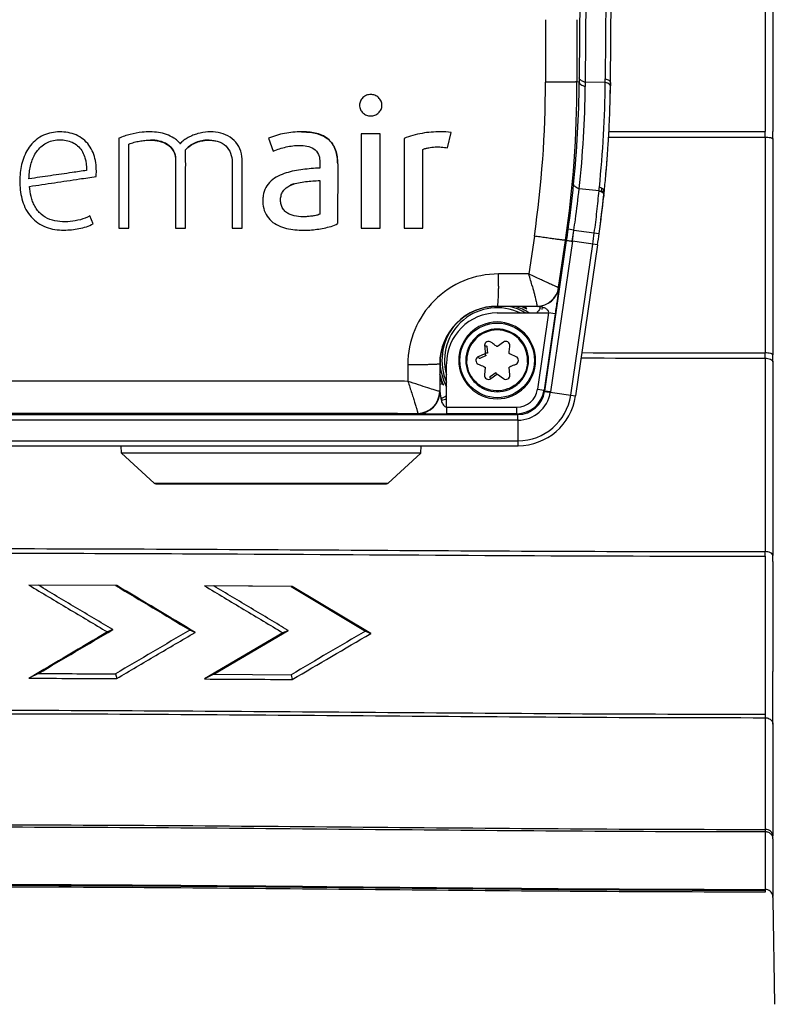
# Model space of a CAD drawing. Units: millimetres. Extents: x 70 to 323, y 73 to 255.
# Drawn here: x 143 to 167, y 73 to 105 of the extents above; entities that cross this region are included whole.
import ezdxf

# ---------------------------------------------------------------- set-up
doc = ezdxf.new("R2010")
doc.units = ezdxf.units.MM
doc.header["$LTSCALE"] = 23.1
doc.layers.get('0').update_dxf_attribs({"linetype": 'CONTINUOUS'})

msp = doc.modelspace()

# ---------------------------------------------------------------- linework, layer by layer
at = {"color": 9, "linetype": 'CONTINUOUS'}
for p, q in [((161.313, 108.904), (161.263, 103.021)), ((161.46, 102.885), (161.509, 108.768)), ((162.141, 108.74), (162.092, 102.994)), ((162.259, 102.878), (162.308, 108.624)), ((161.262, 102.887), (161.192, 102.892)), ((162.091, 102.879), (161.46, 102.885)), ((162.259, 102.878), (162.259, 102.878)), ((162.211, 101.317), (167.196, 101.315)), ((161.894, 99.419), (161.975, 99.411)), ((161.975, 99.411), (161.984, 99.498)), ((162.044, 99.404), (162.036, 99.331)), ((162.044, 99.404), (162.061, 99.402)), ((162.047, 99.432), (162.048, 99.443)), ((161.094, 98.167), (161.899, 98.058)), ((160.161, 93.034), (160.862, 97.837)), ((161.044, 97.812), (160.343, 93.007)), ((160.862, 97.837), (160.826, 97.84)), ((160.99, 92.899), (161.693, 97.717)), ((161.848, 97.695), (161.044, 97.812)), ((160.61, 96.331), (160.607, 96.336)), ((158.646, 95.739), (158.646, 95.733)), ((158.646, 95.739), (159.915, 95.738)), ((159.915, 95.738), (159.917, 95.733)), ((160.287, 95.523), (159.932, 93.089)), ((160.495, 95.493), (160.14, 93.059)), ((160.495, 95.493), (160.287, 95.523)), ((158.257, 94.223), (158.042, 94.128)), ((158.242, 94.475), (158.247, 94.434)), ((158.247, 94.434), (158.267, 94.242)), ((158.446, 93.429), (158.635, 93.568)), ((159.932, 93.089), (160.14, 93.059)), ((160.161, 93.034), (160.14, 93.059)), ((160.341, 92.993), (161.145, 92.876)), ((156.876, 92.804), (156.876, 92.811)), ((157.029, 92.52), (159.274, 92.52)), ((157.029, 92.52), (157.029, 92.31)), ((159.274, 92.31), (159.274, 92.52)), ((125.376, 92.285), (159.295, 92.285)), ((159.295, 92.101), (125.376, 92.101)), ((156.112, 92.322), (156.119, 92.318)), ((156.148, 92.315), (156.177, 92.315)), ((159.274, 92.31), (157.029, 92.31)), ((159.274, 92.31), (159.295, 92.285)), ((159.31, 91.289), (159.31, 92.101)), ((125.362, 91.446), (159.31, 91.446)), ((147.701, 90.096), (155.171, 90.096)), ((147.76, 90.073), (155.112, 90.073))]:
    msp.add_line(p, q, dxfattribs=at)
at = {"color": 6, "linetype": 'CONTINUOUS'}
for p, q in [((160.188, 104.878), (160.188, 102.887)), ((161.192, 104.878), (161.192, 102.892)), ((153.557, 100.282), (153.556, 98.374)), ((161.894, 99.419), (161.265, 99.485)), ((162.049, 99.29), (162.044, 99.244)), ((159.833, 97.974), (159.657, 96.767)), ((160.607, 96.337), (160.826, 97.84)), ((159.657, 96.767), (158.688, 96.768)), ((155.796, 93.878), (155.796, 93.343)), ((156.876, 92.811), (156.846, 92.811)), ((146.658, 91.053), (146.652, 91.289)), ((156.213, 91.053), (156.219, 91.289)), ((156.213, 91.053), (146.658, 91.053)), ((147.701, 90.096), (146.658, 91.053)), ((155.171, 90.096), (156.213, 91.053)), ((146.509, 86.833), (143.709, 86.842)), ((146.47, 86.831), (144.008, 86.838)), ((152.109, 86.803), (149.309, 86.819)), ((152.071, 86.801), (149.609, 86.815)), ((152.071, 86.8), (152.109, 86.802)), ((152.071, 86.8), (154.444, 85.376)), ((154.612, 85.301), (152.109, 86.802)), ((146.382, 85.423), (146.212, 85.349)), ((151.812, 85.32), (149.31, 83.849)), ((149.609, 83.999), (151.982, 85.393)), ((154.444, 85.376), (154.612, 85.301)), ((144.008, 84.022), (143.709, 83.872)), ((146.471, 84.014), (146.51, 83.863)), ((149.609, 83.999), (149.31, 83.849)), ((149.609, 83.999), (152.071, 83.984)), ((152.071, 83.984), (152.109, 83.832)), ((167.438, 76.811), (167.496, 73.472))]:
    msp.add_line(p, q, dxfattribs=at)
at = {"color": 7, "linetype": 'CONTINUOUS'}
for p, q in [((161.263, 103.021), (161.262, 102.887)), ((162.258, 102.765), (162.259, 102.864)), ((162.259, 102.859), (162.258, 102.821)), ((162.258, 102.821), (162.258, 102.765)), ((162.259, 102.878), (162.259, 102.878)), ((162.259, 102.878), (162.259, 102.864)), ((162.259, 102.864), (162.259, 102.878)), ((162.259, 102.864), (162.259, 102.859)), ((154.914, 101.242), (154.31, 101.242)), ((157.061, 100.788), (157.174, 101.282)), ((151.35, 101.094), (151.503, 100.685)), ((152.986, 100.344), (152.986, 100.146)), ((162.116, 99.961), (162.114, 99.946)), ((162.114, 99.946), (162.116, 99.961)), ((143.706, 99.799), (143.709, 99.8)), ((152.986, 99.749), (152.987, 98.674)), ((161.972, 99.386), (161.975, 99.411)), ((162.047, 99.432), (162.044, 99.404)), ((162.064, 99.431), (162.061, 99.402)), ((162.061, 99.402), (162.064, 99.431)), ((162.061, 99.402), (162.061, 99.402)), ((145.76, 98.372), (145.652, 98.62)), ((146.576, 98.224), (146.896, 98.224)), ((148.388, 98.224), (148.707, 98.224)), ((150.194, 98.224), (150.512, 98.224)), ((154.311, 98.226), (154.913, 98.226)), ((155.675, 98.226), (156.271, 98.227)), ((161.094, 98.167), (160.912, 98.192)), ((161.04, 97.813), (161.09, 98.154)), ((161.899, 98.058), (161.899, 98.058)), ((161.848, 97.695), (161.145, 92.876)), ((159.917, 95.733), (158.646, 95.733)), ((158.646, 95.523), (160.287, 95.523)), ((159.557, 95.685), (159.583, 95.733)), ((159.564, 95.679), (159.557, 95.685)), ((159.592, 95.641), (159.595, 95.646)), ((160.084, 95.705), (160.074, 95.636)), ((158.846, 94.592), (158.657, 94.454)), ((158.26, 94.225), (158.257, 94.223)), ((158.313, 94.459), (158.337, 94.237)), ((156.819, 93.906), (156.811, 93.906)), ((156.811, 93.906), (156.812, 93.022)), ((157.029, 92.52), (157.029, 93.906)), ((158.296, 94.165), (158.091, 94.075)), ((159.25, 94.128), (159.069, 94.208)), ((158.267, 93.78), (158.242, 93.547)), ((158.424, 93.498), (158.604, 93.63)), ((159.049, 93.547), (159.024, 93.78)), ((158.654, 93.57), (158.657, 93.568)), ((158.657, 93.568), (158.846, 93.429)), ((156.812, 93.243), (156.887, 93.274)), ((156.812, 93.022), (156.819, 93.017)), ((156.822, 92.989), (156.826, 92.953)), ((156.924, 93.231), (156.929, 93.233)), ((160.161, 93.034), (160.16, 93.024)), ((160.343, 93.007), (160.161, 93.034)), ((156.876, 92.748), (156.859, 92.748)), ((159.295, 92.285), (159.295, 92.101)), ((159.306, 92.285), (159.295, 92.285)), ((159.309, 92.133), (159.309, 92.162)), ((159.31, 92.101), (159.309, 92.133)), ((125.362, 91.289), (159.31, 91.289)), ((167.196, 77.114), (167.193, 77.052)), ((167.441, 76.874), (167.441, 76.906))]:
    msp.add_line(p, q, dxfattribs=at)
at = {"color": 9, "linetype": 'CONTINUOUS'}
msp.add_circle((158.646, 94.011), 1.19, dxfattribs=at)
at = {"color": 7, "linetype": 'CONTINUOUS'}
for centre, radius, start, end in [((1778.936, 104.878), 1611.744, 179.873337, 180.126663), ((1784.776, 104.878), 1617.339, 179.873795, 180.126205), ((126.319, 103.182), 35.142, 359.2986, 359.5146), ((126.273, 103.183), 35.988, 358.9984, 359.3331), ((126.328, 103.182), 35.932, 358.9985, 359.3337), ((126.27, 103.183), 35.99, 358.5004, 358.9984), ((126.318, 103.183), 35.943, 358.4998, 358.9985), ((126.307, 103.183), 35.953, 358.097, 358.4998), ((126.272, 103.183), 35.988, 358.098, 358.5004), ((126.297, 103.183), 35.963, 357.5895, 358.097), ((126.279, 103.183), 35.982, 357.5907, 358.098), ((126.289, 103.183), 35.971, 357.2069, 357.5907), ((126.28, 103.184), 35.98, 356.6791, 357.2056), ((126.299, 103.182), 35.961, 356.6801, 357.2069), ((136.635, 101.225), 30.561, 359.8302, 0.1698), ((113.166, 101.193), 54.276, 359.8709, 0.1291), ((148.171, 100.667), 0.437, 35.4836, 35.9402), ((148.992, 100.486), 0.637, 136.5865, 136.9026), ((126.267, 103.185), 35.993, 355.7696, 356.3286), ((126.315, 103.181), 35.945, 355.7695, 356.3292), ((126.273, 103.184), 35.987, 356.3286, 356.6791), ((126.308, 103.182), 35.952, 356.3292, 356.6801), ((126.318, 103.181), 35.943, 354.8601, 355.7695), ((126.262, 103.185), 35.998, 355.4809, 355.7696), ((126.257, 103.185), 36.003, 354.8617, 355.4809), ((126.252, 103.186), 36.009, 354.0147, 354.8383), ((126.328, 103.18), 35.932, 354.0113, 354.8367), ((126.214, 103.19), 35.879, 353.9681, 354.1473), ((161.991, 99.567), 0.157, 263.9418, 271.7589), ((161.989, 99.538), 0.156, 267.6531, 271.5783), ((161.992, 99.545), 0.135, 271.7873, 276.1208), ((126.28, 103.181), 35.98, 353.791, 353.9709), ((126.213, 102.892), 35.016, 351.7004, 352.2804), ((126.25, 102.889), 35.162, 351.6991, 352.2835), ((126.25, 102.889), 35.974, 351.6991, 352.2835), ((159.914, 96.438), 0.7, 270.0559, 351.6662), ((159.93, 96.436), 0.684, 351.2835, 351.6587), ((158.646, 93.906), 1.827, 90, 180), ((158.646, 94.011), 1.68, 64.2307, 195.6575), ((158.646, 93.906), 1.617, 90.0002, 179.9998), ((158.646, 94.011), 1.762, 59.1331, 77.9233), ((158.646, 94.011), 1.885, 59.8549, 66.1016), ((158, 94.17), 2.173, 42.7801, 43.987), ((159.65, 95.814), 0.386, 339.4124, 345.4992), ((158.646, 94.011), 1.225, 0, 180), ((158.646, 94.011), 1.762, 142.0968, 203.3002), ((158.646, 94.011), 0.97, 0, 180), ((158.446, 94.289), 0.2, 199.2112, 203.8473), ((158.305, 94.045), 0.2, 96.1527, 100.7888), ((153.117, 80.737), 14.727, 66.1636, 66.3069), ((140.186, 94.166), 27.01, 359.821, 0.179), ((158.094, 94.01), 0.129, 122.3568, 130.8131), ((158.099, 94.001), 0.139, 114.2995, 122.3432), ((158.336, 94.027), 1.28, 356.423, 359.2845), ((121.218, 94.075), 46.223, 359.8588, 0.1412), ((160.014, 91.645), 2.366, 113.5921, 114.45), ((158.646, 94.011), 1.885, 193.1413, 204.3596), ((158.787, 93.699), 0.2, 216.1527, 220.7888), ((156.112, 93.022), 0.7, 270.0373, 359.9744), ((156.129, 93.022), 0.684, 359.6088, 359.9535), ((158.555, 94.647), 2.16, 219.4636, 220.9614), ((161.307, 99.509), 6.587, 260.2574, 260.5884), ((163.054, 109.988), 17.21, 260.5549, 260.7252), ((165.07, 122.299), 29.685, 260.7139, 260.8335), ((159.142, 93.183), 1.214, 351.0245, 351.6988), ((156.759, 93.171), 0.385, 283.4317, 314.3981), ((156.876, 93.016), 0.268, 270, 304.6922), ((159.31, 93.144), 1.854, 269.9996, 351.6995), ((156.112, 93.006), 0.684, 270.0723, 270.5807), ((159.295, 93.315), 1.213, 270, 270.6749), ((153.733, 92.112), 5.576, 1.2619, 1.4419), ((142.607, 91.878), 16.704, 0.975, 1.2222), ((973.122, 85.246), 805.93, 179.820904, 180.179123), ((146.85, 87.838), 20.346, 359.7959, 0.2041), ((134.217, 87.693), 33.224, 359.8313, 0.1687), ((974.554, 85.075), 807.117, 179.821089, 180.070142), ((148.68, 82.482), 18.761, 359.7707, 0.2293), ((167.196, 78.775), 0.277, 89.2742, 90.0845), ((167.212, 78.746), 0.229, 1.0569, 8.9933), ((167.212, 76.901), 0.229, 1.0552, 8.7386), ((167.932, 76.82), 0.494, 173.7265, 180.982)]:
    msp.add_arc(centre, radius, start, end, dxfattribs=at)
at = {"color": 9, "linetype": 'CONTINUOUS'}
for centre, radius, start, end in [((126.067, 102.885), 34.12, 351.7249, 0.0045), ((126.173, 102.89), 35.019, 351.7095, 0.0046), ((126.257, 103.185), 35.007, 354.1815, 359.5123), ((126.268, 103.184), 35.192, 353.9657, 359.2964), ((126.256, 103.184), 35.837, 354.1497, 359.5128), ((162.206, 102.763), 0.0515, 1.9143, 5.7227), ((1663.55, 97.692), 1496.358, 179.868219, 180.131781), ((1676.222, 97.63), 1508.785, 179.869324, 180.130676), ((117.805, 104.029), 43.501, 352.284, 354.2044), ((114.964, 104.405), 47.362, 352.2988, 353.7994), ((158.683, 93.881), 2.887, 89.9028, 180.0575), ((133.426, 96.813), 25.262, 359.1145, 359.8974), ((131.153, 88.577), 29.657, 15.2276, 16.0302), ((138.127, 96.749), 20.56, 358.9755, 359.0906), ((159.917, 96.433), 0.7, 270.0193, 351.6666), ((158.643, 93.908), 1.831, 89.907, 180.0624), ((158.646, 94.011), 1.907, 61.4394, 64.6489), ((167.033, 2222.276), 2128.026, 269.8469, 270.004378), ((167.035, 2224.816), 2130.734, 269.846372, 270.004312), ((1370.042, 90.996), 1202.85, 179.853018, 180.146982), ((1380.276, 90.876), 1212.84, 179.854251, 180.145749), ((155.738, 131.769), 37.891, 270.0868, 270.6035), ((155.813, 123.937), 30.059, 270.6192, 270.7678), ((158.646, 94.011), 1.907, 195.7991, 202.7273), ((156.119, 93.018), 0.7, 270.0372, 359.9744), ((159.274, 93.185), 0.665, 269.995, 351.7034), ((159.295, 93.16), 0.875, 270.6695, 351.0297), ((159.295, 93.16), 1.059, 270.7822, 350.9169), ((568.146, 80.834), 400.954, 179.74544, 180.25458), ((571.721, 80.625), 404.284, 179.74756, 180.25244), ((274.631, 78.06), 107.439, 179.50824, 180.49179), ((275.768, 77.828), 108.331, 179.51233, 180.48767)]:
    msp.add_arc(centre, radius, start, end, dxfattribs=at)
at = {"color": 6, "linetype": 'CONTINUOUS'}
for centre, radius, start, end in [((116.146, 104.245), 46.17, 352.2988, 353.7813), ((118.815, 103.959), 43.486, 353.836, 353.9847), ((126.25, 102.889), 35.818, 351.6991, 352.2835), ((158.644, 94.005), 1.825, 56.3141, 71.3135), ((158.646, 94.011), 1.89, 59.8549, 65.7123), ((158.648, 94.007), 1.825, 178.6097, 183.162), ((158.646, 94.007), 1.823, 183.163, 202.585), ((158.646, 94.011), 1.225, 180, 360), ((158.646, 94.011), 1.89, 193.8836, 204.3596), ((158.647, 94.007), 1.825, 202.5856, 207.4072), ((159.274, 93.185), 0.875, 270.0024, 351.6967), ((156.876, 93.016), 0.205, 270.009, 276.4488), ((159.31, 93.144), 1.698, 269.9995, 351.6996), ((147.76, 90.161), 0.0875, 227.447, 270), ((155.112, 90.161), 0.0875, 270, 312.553)]:
    msp.add_arc(centre, radius, start, end, dxfattribs=at)
at = {"color": 7, "linetype": 'CONTINUOUS'}
for points, knots in [([(161.299, 102.955), (161.294, 102.96), (161.276, 102.978), (161.264, 103.002), (161.263, 103.02)], [0, 0, 0, 0, 0.287514, 1, 1, 1, 1]), ([(161.262, 102.887), (161.263, 102.855), (161.308, 102.807), (161.382, 102.773), (161.431, 102.758), (161.458, 102.752)], [0, 0, 0, 0, 0.386282, 0.672623, 1, 1, 1, 1]), ([(161.46, 102.885), (161.428, 102.892), (161.371, 102.908), (161.318, 102.938), (161.299, 102.955)], [0, 0, 0, 0, 0.555642, 1, 1, 1, 1]), ([(154.97, 102.149), (154.97, 102.195), (154.95, 102.287), (154.868, 102.4), (154.749, 102.474), (154.612, 102.499), (154.475, 102.474), (154.356, 102.4), (154.273, 102.287), (154.254, 102.195), (154.254, 102.149)], [0, 0, 0, 0, 0.12492, 0.24987, 0.374886, 0.499967, 0.625045, 0.75008, 0.875063, 1, 1, 1, 1]), ([(154.254, 102.149), (154.254, 102.104), (154.273, 102.012), (154.356, 101.899), (154.474, 101.825), (154.612, 101.8), (154.749, 101.825), (154.868, 101.899), (154.95, 102.012), (154.97, 102.104), (154.97, 102.149)], [0, 0, 0, 0, 0.124914, 0.249859, 0.374868, 0.499945, 0.625024, 0.750063, 0.875054, 1, 1, 1, 1]), ([(145.858, 100.051), (145.857, 100.14), (145.847, 100.319), (145.785, 100.58), (145.67, 100.823), (145.498, 101.031), (145.275, 101.183), (145.022, 101.273), (144.756, 101.307), (144.488, 101.294), (144.228, 101.227), (143.99, 101.1), (143.791, 100.92), (143.584, 100.629), (143.437, 100.201), (143.413, 99.844), (143.417, 99.667)], [0, 0, 0, 0, 0.062597, 0.125162, 0.187696, 0.250191, 0.312674, 0.375177, 0.437716, 0.50026, 0.562777, 0.625275, 0.68778, 0.750307, 0.875026, 1, 1, 1, 1]), ([(147.577, 101.3), (147.491, 101.3), (147.277, 101.289), (146.938, 101.228), (146.693, 101.146), (146.576, 101.094)], [0, 0, 0, 0, 0.250112, 0.625069, 1, 1, 1, 1]), ([(148.527, 100.926), (148.501, 100.961), (148.439, 101.025), (148.299, 101.131), (148.098, 101.226), (147.841, 101.288), (147.665, 101.298), (147.577, 101.3)], [0, 0, 0, 0, 0.12507, 0.250215, 0.499909, 0.749907, 1, 1, 1, 1]), ([(150.512, 100.355), (150.511, 100.464), (150.485, 100.685), (150.326, 100.981), (150.064, 101.19), (149.747, 101.293), (149.417, 101.309), (149.145, 101.264), (148.938, 101.194), (148.789, 101.123), (148.65, 101.035), (148.564, 100.966), (148.527, 100.926)], [0, 0, 0, 0, 0.12496, 0.249664, 0.374313, 0.49919, 0.62427, 0.749389, 0.812068, 0.874684, 0.937367, 1, 1, 1, 1]), ([(152.4, 101.305), (152.221, 101.303), (151.951, 101.276), (151.602, 101.191), (151.432, 101.132), (151.35, 101.094)], [0, 0, 0, 0, 0.499755, 0.749877, 1, 1, 1, 1]), ([(153.557, 100.282), (153.556, 100.429), (153.534, 100.656), (153.399, 100.922), (153.248, 101.087), (153.054, 101.201), (152.841, 101.267), (152.622, 101.299), (152.474, 101.304), (152.4, 101.305)], [0, 0, 0, 0, 0.249478, 0.374536, 0.499547, 0.624546, 0.749654, 0.874808, 1, 1, 1, 1]), ([(152.4, 101.301), (152.473, 101.3), (152.621, 101.296), (152.911, 101.254), (153.196, 101.14), (153.397, 100.92), (153.531, 100.654), (153.553, 100.429), (153.554, 100.282)], [0, 0, 0, 0, 0.125436, 0.250805, 0.499787, 0.62499, 0.750213, 1, 1, 1, 1]), ([(156.842, 101.303), (156.743, 101.301), (156.544, 101.294), (156.247, 101.258), (155.956, 101.193), (155.766, 101.132), (155.675, 101.092)], [0, 0, 0, 0, 0.25001, 0.500016, 0.750001, 1, 1, 1, 1]), ([(167.196, 101.134), (167.226, 101.134), (167.283, 101.131), (167.351, 101.121), (167.397, 101.107), (167.424, 101.095), (167.44, 101.081), (167.441, 101.071)], [0, 0, 0, 0, 0.341994, 0.661718, 0.789026, 0.887127, 1, 1, 1, 1]), ([(143.709, 99.803), (143.711, 99.871), (143.719, 100.006), (143.752, 100.207), (143.809, 100.403), (143.921, 100.649), (144.105, 100.86), (144.343, 100.992), (144.542, 101.043), (144.745, 101.052), (144.948, 101.025), (145.14, 100.952), (145.359, 100.788), (145.521, 100.475), (145.547, 100.204), (145.548, 100.069)], [0, 0, 0, 0, 0.062688, 0.125346, 0.188015, 0.250665, 0.375192, 0.437777, 0.50037, 0.562993, 0.625624, 0.688198, 0.75075, 0.874981, 1, 1, 1, 1]), ([(146.576, 101.094), (146.576, 100.855), (146.576, 100.376), (146.576, 99.659), (146.576, 98.941), (146.576, 98.463), (146.576, 98.224)], [0, 0, 0, 0, 0.250004, 0.500005, 0.750004, 1, 1, 1, 1]), ([(146.896, 100.91), (146.95, 100.934), (147.062, 100.97), (147.233, 101.009), (147.407, 101.031), (147.524, 101.035), (147.583, 101.036)], [0, 0, 0, 0, 0.24998, 0.499966, 0.749968, 1, 1, 1, 1]), ([(146.896, 98.224), (146.896, 98.448), (146.897, 99.007), (146.896, 99.903), (146.897, 100.574), (146.896, 100.91)], [0, 0, 0, 0, 0.249996, 0.624995, 1, 1, 1, 1]), ([(148.39, 100.428), (148.39, 100.475), (148.379, 100.57), (148.309, 100.747), (148.134, 100.919), (147.911, 101.004), (147.724, 101.034), (147.63, 101.038), (147.583, 101.039)], [0, 0, 0, 0, 0.125323, 0.250555, 0.499312, 0.749165, 0.874552, 1, 1, 1, 1]), ([(147.583, 101.036), (147.63, 101.035), (147.724, 101.031), (147.909, 101.001), (148.132, 100.916), (148.341, 100.713), (148.387, 100.521), (148.387, 100.428)], [0, 0, 0, 0, 0.125703, 0.251314, 0.501732, 0.751081, 1, 1, 1, 1]), ([(148.707, 100.729), (148.796, 100.835), (148.981, 100.955), (149.251, 101.025), (149.391, 101.035), (149.461, 101.036)], [0, 0, 0, 0, 0.497667, 0.748788, 1, 1, 1, 1]), ([(149.461, 101.039), (149.397, 101.038), (149.268, 101.03), (149.079, 100.985), (148.902, 100.905), (148.798, 100.827), (148.752, 100.782)], [0, 0, 0, 0, 0.250089, 0.500085, 0.749959, 1, 1, 1, 1]), ([(149.461, 101.036), (149.509, 101.035), (149.604, 101.029), (149.788, 100.986), (150.003, 100.87), (150.158, 100.622), (150.192, 100.432), (150.193, 100.338)], [0, 0, 0, 0, 0.125568, 0.251074, 0.500606, 0.75004, 1, 1, 1, 1]), ([(151.503, 100.685), (151.569, 100.714), (151.703, 100.764), (151.911, 100.821), (152.123, 100.859), (152.266, 100.867), (152.338, 100.868)], [0, 0, 0, 0, 0.249997, 0.500003, 0.749987, 1, 1, 1, 1]), ([(152.338, 100.868), (152.417, 100.867), (152.576, 100.861), (152.807, 100.78), (152.941, 100.618), (152.981, 100.463), (152.987, 100.384), (152.986, 100.344)], [0, 0, 0, 0, 0.250807, 0.500498, 0.749021, 0.87451, 1, 1, 1, 1]), ([(156.271, 100.738), (156.301, 100.752), (156.365, 100.774), (156.463, 100.797), (156.562, 100.812), (156.662, 100.819), (156.762, 100.821), (156.896, 100.817), (156.995, 100.802), (157.061, 100.788)], [0, 0, 0, 0, 0.124995, 0.250172, 0.37513, 0.500103, 0.62518, 0.750166, 1, 1, 1, 1]), ([(148.707, 98.224), (148.706, 98.433), (148.707, 98.954), (148.707, 99.789), (148.708, 100.415), (148.707, 100.729)], [0, 0, 0, 0, 0.249995, 0.624995, 1, 1, 1, 1]), ([(145.548, 100.069), (145.395, 100.047), (145.012, 99.991), (144.399, 99.903), (143.939, 99.835), (143.709, 99.803)], [0, 0, 0, 0, 0.25, 0.625, 1, 1, 1, 1]), ([(143.725, 99.561), (143.991, 99.6), (144.523, 99.68), (145.232, 99.784), (145.675, 99.851), (145.852, 99.876)], [0, 0, 0, 0, 0.375, 0.75, 1, 1, 1, 1]), ([(152.986, 100.146), (152.805, 100.135), (152.533, 100.116), (152.175, 100.059), (151.91, 99.995), (151.656, 99.896), (151.424, 99.747), (151.25, 99.532), (151.181, 99.311), (151.166, 99.13), (151.173, 98.948), (151.226, 98.724), (151.379, 98.493), (151.602, 98.33), (151.857, 98.231), (152.214, 98.162), (152.488, 98.158), (152.669, 98.17)], [0, 0, 0, 0, 0.125128, 0.187709, 0.250273, 0.312833, 0.375343, 0.437756, 0.500171, 0.531474, 0.562778, 0.625195, 0.687542, 0.749956, 0.812452, 0.875003, 1, 1, 1, 1]), ([(143.417, 99.667), (143.422, 99.474), (143.47, 99.087), (143.695, 98.642), (143.989, 98.386), (144.249, 98.252), (144.532, 98.18), (144.726, 98.168), (144.823, 98.167)], [0, 0, 0, 0, 0.250078, 0.499139, 0.624295, 0.749468, 0.874688, 1, 1, 1, 1]), ([(145.652, 98.62), (145.558, 98.565), (145.349, 98.49), (145.026, 98.433), (144.697, 98.425), (144.372, 98.492), (144.131, 98.632), (143.979, 98.791), (143.89, 98.93), (143.822, 99.079), (143.755, 99.288), (143.735, 99.452), (143.725, 99.561)], [0, 0, 0, 0, 0.12489, 0.249962, 0.375014, 0.499914, 0.624615, 0.687175, 0.749766, 0.812357, 0.874955, 1, 1, 1, 1]), ([(152.987, 98.674), (152.946, 98.653), (152.856, 98.629), (152.721, 98.609), (152.584, 98.596), (152.401, 98.589), (152.217, 98.605), (152.041, 98.659), (151.919, 98.725), (151.819, 98.823), (151.754, 98.946), (151.731, 99.083), (151.737, 99.221), (151.777, 99.354), (151.883, 99.507), (152.006, 99.578), (152.091, 99.613)], [0, 0, 0, 0, 0.062535, 0.125107, 0.187709, 0.250319, 0.375339, 0.43796, 0.500512, 0.563026, 0.625498, 0.688036, 0.750587, 0.813122, 0.875613, 1, 1, 1, 1]), ([(152.091, 99.613), (152.231, 99.67), (152.534, 99.723), (152.835, 99.741), (152.986, 99.749)], [0, 0, 0, 0, 0.499387, 1, 1, 1, 1]), ([(161.894, 99.419), (161.905, 99.416), (161.946, 99.401), (161.985, 99.381), (162.009, 99.361)], [0, 0, 0, 0, 0.272285, 1, 1, 1, 1]), ([(162.055, 99.43), (162.045, 99.454), (161.996, 99.497), (161.94, 99.52), (161.906, 99.531)], [0, 0, 0, 0, 0.414911, 1, 1, 1, 1]), ([(162.006, 99.411), (162.009, 99.411), (162.02, 99.413), (162.031, 99.416), (162.038, 99.42)], [0, 0, 0, 0, 0.288492, 1, 1, 1, 1]), ([(162.009, 99.361), (162.011, 99.359), (162.021, 99.35), (162.03, 99.341), (162.035, 99.333)], [0, 0, 0, 0, 0.270655, 1, 1, 1, 1]), ([(162.043, 99.399), (162.042, 99.398), (162.038, 99.393), (162.033, 99.39), (162.029, 99.388)], [0, 0, 0, 0, 0.211695, 1, 1, 1, 1]), ([(162.035, 99.333), (162.037, 99.329), (162.045, 99.316), (162.05, 99.3), (162.049, 99.289)], [0, 0, 0, 0, 0.280772, 1, 1, 1, 1]), ([(144.823, 98.167), (144.903, 98.168), (145.065, 98.175), (145.305, 98.211), (145.54, 98.27), (145.691, 98.331), (145.76, 98.372)], [0, 0, 0, 0, 0.250085, 0.500095, 0.750111, 1, 1, 1, 1]), ([(152.669, 98.17), (152.821, 98.18), (153.049, 98.211), (153.346, 98.282), (153.489, 98.337), (153.556, 98.374)], [0, 0, 0, 0, 0.499908, 0.749985, 1, 1, 1, 1]), ([(160.862, 97.837), (160.867, 97.838), (160.883, 97.834), (160.92, 97.83), (160.976, 97.822), (161.02, 97.816), (161.044, 97.812)], [0, 0, 0, 0, 0.075023, 0.277442, 0.593075, 1, 1, 1, 1]), ([(159.984, 95.724), (159.971, 95.726), (159.951, 95.728), (159.93, 95.732), (159.92, 95.732), (159.917, 95.733)], [0, 0, 0, 0, 0.585418, 0.862961, 1, 1, 1, 1]), ([(160.287, 95.523), (160.292, 95.54), (160.287, 95.577), (160.257, 95.619), (160.218, 95.651), (160.16, 95.683), (160.081, 95.708), (160.016, 95.719), (159.984, 95.724)], [0, 0, 0, 0, 0.131207, 0.258906, 0.3833, 0.50655, 0.75328, 1, 1, 1, 1]), ([(159.646, 94.011), (159.645, 94.141), (159.594, 94.404), (159.371, 94.736), (159.038, 94.959), (158.646, 95.037), (158.253, 94.959), (157.92, 94.736), (157.698, 94.404), (157.646, 94.141), (157.646, 94.011)], [0, 0, 0, 0, 0.125, 0.249999, 0.375, 0.500001, 0.625, 0.749999, 0.874999, 1, 1, 1, 1]), ([(158.446, 94.592), (158.428, 94.605), (158.384, 94.623), (158.312, 94.611), (158.257, 94.564), (158.243, 94.517), (158.242, 94.495)], [0, 0, 0, 0, 0.239423, 0.495738, 0.755705, 1, 1, 1, 1]), ([(158.635, 94.454), (158.619, 94.466), (158.556, 94.512), (158.492, 94.558), (158.446, 94.592)], [0, 0, 0, 0, 0.258021, 1, 1, 1, 1]), ([(159.049, 94.475), (159.052, 94.498), (159.044, 94.549), (158.99, 94.607), (158.913, 94.625), (158.865, 94.606), (158.846, 94.592)], [0, 0, 0, 0, 0.241289, 0.500137, 0.758934, 1, 1, 1, 1]), ([(158.258, 94.478), (158.261, 94.478), (158.274, 94.479), (158.287, 94.478), (158.296, 94.475)], [0, 0, 0, 0, 0.269566, 1, 1, 1, 1]), ([(158.328, 94.243), (158.325, 94.244), (158.31, 94.246), (158.295, 94.245), (158.284, 94.244)], [0, 0, 0, 0, 0.197811, 1, 1, 1, 1]), ([(158.296, 94.475), (158.298, 94.474), (158.303, 94.472), (158.309, 94.468), (158.311, 94.464)], [0, 0, 0, 0, 0.297284, 1, 1, 1, 1]), ([(158.337, 94.237), (158.337, 94.237), (158.335, 94.241), (158.331, 94.242), (158.328, 94.243)], [0, 0, 0, 0, 0.168707, 1, 1, 1, 1]), ([(159.024, 94.242), (159.026, 94.262), (159.035, 94.339), (159.043, 94.417), (159.049, 94.475)], [0, 0, 0, 0, 0.258021, 1, 1, 1, 1]), ([(167.441, 94.189), (167.44, 94.199), (167.424, 94.213), (167.397, 94.224), (167.351, 94.238), (167.283, 94.248), (167.226, 94.251), (167.196, 94.251)], [0, 0, 0, 0, 0.112735, 0.210755, 0.338016, 0.657788, 1, 1, 1, 1]), ([(157.646, 94.011), (157.646, 93.881), (157.698, 93.618), (157.92, 93.285), (158.253, 93.063), (158.646, 92.985), (159.038, 93.063), (159.371, 93.285), (159.594, 93.618), (159.645, 93.881), (159.646, 94.011)], [0, 0, 0, 0, 0.125, 0.249999, 0.375, 0.500001, 0.625, 0.749999, 0.874999, 1, 1, 1, 1]), ([(159.613, 93.947), (159.605, 93.824), (159.541, 93.578), (159.313, 93.274), (158.988, 93.077), (158.613, 93.017), (158.243, 93.102), (157.931, 93.32), (157.724, 93.638), (157.676, 93.887), (157.676, 94.011)], [0, 0, 0, 0, 0.12494, 0.249948, 0.374971, 0.499983, 0.624985, 0.749987, 0.874992, 1, 1, 1, 1]), ([(158.01, 94.108), (157.996, 94.096), (157.974, 94.066), (157.965, 94.029), (157.965, 94.011)], [0, 0, 0, 0, 0.487633, 1, 1, 1, 1]), ([(157.965, 94.011), (157.965, 93.986), (157.98, 93.935), (158.021, 93.903), (158.042, 93.893)], [0, 0, 0, 0, 0.517649, 1, 1, 1, 1]), ([(158.091, 94.075), (158.084, 94.072), (158.062, 94.084), (158.053, 94.101), (158.047, 94.113)], [0, 0, 0, 0, 0.379934, 1, 1, 1, 1]), ([(158.272, 94.19), (158.273, 94.187), (158.278, 94.179), (158.284, 94.171), (158.29, 94.167)], [0, 0, 0, 0, 0.311909, 1, 1, 1, 1]), ([(158.29, 94.167), (158.29, 94.166), (158.292, 94.165), (158.294, 94.164), (158.296, 94.165)], [0, 0, 0, 0, 0.323499, 1, 1, 1, 1]), ([(159.326, 94.011), (159.326, 94.036), (159.311, 94.086), (159.271, 94.118), (159.25, 94.128)], [0, 0, 0, 0, 0.517639, 1, 1, 1, 1]), ([(159.25, 93.893), (159.271, 93.903), (159.311, 93.936), (159.326, 93.986), (159.326, 94.011)], [0, 0, 0, 0, 0.482328, 1, 1, 1, 1]), ([(167.196, 94.082), (167.226, 94.082), (167.285, 94.077), (167.363, 94.052), (167.422, 94.015), (167.44, 93.977), (167.441, 93.961)], [0, 0, 0, 0, 0.306261, 0.602157, 0.835519, 1, 1, 1, 1]), ([(158.042, 93.893), (158.059, 93.886), (158.131, 93.854), (158.202, 93.822), (158.257, 93.799)], [0, 0, 0, 0, 0.241099, 1, 1, 1, 1]), ([(158.604, 93.63), (158.603, 93.629), (158.602, 93.622), (158.609, 93.605), (158.618, 93.59), (158.625, 93.58)], [0, 0, 0, 0, 0.114836, 0.332242, 1, 1, 1, 1]), ([(159.067, 93.813), (159.098, 93.827), (159.144, 93.847), (159.205, 93.874), (159.235, 93.886), (159.25, 93.893)], [0, 0, 0, 0, 0.510144, 0.75792, 1, 1, 1, 1]), ([(158.242, 93.547), (158.24, 93.523), (158.248, 93.472), (158.302, 93.415), (158.378, 93.397), (158.426, 93.416), (158.446, 93.429)], [0, 0, 0, 0, 0.241284, 0.500134, 0.758938, 1, 1, 1, 1]), ([(158.435, 93.441), (158.428, 93.451), (158.419, 93.467), (158.417, 93.488), (158.421, 93.495)], [0, 0, 0, 0, 0.594264, 1, 1, 1, 1]), ([(158.846, 93.429), (158.865, 93.415), (158.913, 93.397), (158.99, 93.415), (159.044, 93.472), (159.051, 93.523), (159.049, 93.547)], [0, 0, 0, 0, 0.241168, 0.500115, 0.758954, 1, 1, 1, 1]), ([(156.819, 93.017), (156.82, 93.015), (156.82, 93.005), (156.822, 92.995), (156.822, 92.989)], [0, 0, 0, 0, 0.289727, 1, 1, 1, 1]), ([(160.16, 93.024), (160.162, 93.022), (160.174, 93.022), (160.184, 93.019), (160.192, 93.018)], [0, 0, 0, 0, 0.270349, 1, 1, 1, 1]), ([(156.826, 92.953), (156.831, 92.911), (156.842, 92.825), (156.864, 92.719), (156.896, 92.637), (156.935, 92.567), (156.99, 92.52), (157.029, 92.52)], [0, 0, 0, 0, 0.251196, 0.514406, 0.642875, 0.768037, 1, 1, 1, 1]), ([(159.307, 92.252), (159.307, 92.26), (159.306, 92.271), (159.307, 92.283), (159.306, 92.285)], [0, 0, 0, 0, 0.729787, 1, 1, 1, 1]), ([(167.441, 87.791), (167.44, 87.807), (167.422, 87.844), (167.363, 87.882), (167.285, 87.906), (167.226, 87.911), (167.196, 87.911)], [0, 0, 0, 0, 0.164438, 0.397628, 0.693515, 1, 1, 1, 1]), ([(167.196, 82.727), (167.196, 82.716), (167.196, 82.679), (167.196, 82.642), (167.196, 82.615)], [0, 0, 0, 0, 0.281474, 1, 1, 1, 1]), ([(167.196, 82.615), (167.24, 82.615), (167.331, 82.594), (167.4, 82.528), (167.42, 82.489)], [0, 0, 0, 0, 0.501927, 1, 1, 1, 1]), ([(167.42, 82.489), (167.423, 82.482), (167.435, 82.456), (167.44, 82.428), (167.441, 82.407)], [0, 0, 0, 0, 0.2643, 1, 1, 1, 1]), ([(167.196, 79.052), (167.196, 79.045), (167.196, 79.022), (167.196, 78.999), (167.196, 78.982)], [0, 0, 0, 0, 0.308769, 1, 1, 1, 1]), ([(167.196, 78.982), (167.231, 78.982), (167.303, 78.967), (167.363, 78.923), (167.386, 78.894)], [0, 0, 0, 0, 0.483915, 1, 1, 1, 1]), ([(167.441, 78.844), (167.44, 78.87), (167.427, 78.926), (167.354, 79.02), (167.26, 79.052), (167.2, 79.052)], [0, 0, 0, 0, 0.22567, 0.479857, 1, 1, 1, 1]), ([(167.386, 78.894), (167.393, 78.886), (167.418, 78.852), (167.433, 78.812), (167.438, 78.781)], [0, 0, 0, 0, 0.261244, 1, 1, 1, 1]), ([(167.441, 78.75), (167.441, 78.756), (167.441, 78.787), (167.441, 78.819), (167.441, 78.844)], [0, 0, 0, 0, 0.190148, 1, 1, 1, 1]), ([(167.196, 77.138), (167.196, 77.135), (167.196, 77.127), (167.197, 77.119), (167.196, 77.114)], [0, 0, 0, 0, 0.41267, 1, 1, 1, 1]), ([(167.438, 76.936), (167.43, 76.992), (167.368, 77.099), (167.252, 77.138), (167.196, 77.138)], [0, 0, 0, 0, 0.500306, 1, 1, 1, 1])]:
    msp.add_open_spline(points, degree=3, knots=knots, dxfattribs=at)
at = {"color": 9, "linetype": 'CONTINUOUS'}
for points, knots in [([(161.192, 102.892), (161.19, 102.892), (161.184, 102.892), (161.17, 102.891), (161.146, 102.891), (161.097, 102.89), (161.012, 102.89), (160.884, 102.889), (160.729, 102.888), (160.494, 102.888), (160.311, 102.887), (160.188, 102.887)], [0, 0, 0, 0, 0.005619, 0.019635, 0.042545, 0.074843, 0.168172, 0.296576, 0.454452, 0.631568, 1, 1, 1, 1]), ([(162.193, 102.843), (162.185, 102.847), (162.153, 102.863), (162.118, 102.873), (162.091, 102.879)], [0, 0, 0, 0, 0.231344, 1, 1, 1, 1]), ([(162.092, 102.994), (162.115, 102.989), (162.157, 102.976), (162.22, 102.946), (162.258, 102.905), (162.259, 102.878)], [0, 0, 0, 0, 0.332708, 0.612866, 1, 1, 1, 1]), ([(162.228, 102.819), (162.225, 102.821), (162.214, 102.83), (162.202, 102.838), (162.193, 102.843)], [0, 0, 0, 0, 0.231309, 1, 1, 1, 1]), ([(162.258, 102.768), (162.257, 102.772), (162.253, 102.792), (162.239, 102.809), (162.228, 102.819)], [0, 0, 0, 0, 0.218555, 1, 1, 1, 1]), ([(161.265, 99.484), (161.239, 99.493), (161.192, 99.512), (161.122, 99.552), (161.081, 99.605), (161.083, 99.637)], [0, 0, 0, 0, 0.327772, 0.614275, 1, 1, 1, 1]), ([(161.094, 98.167), (161.11, 98.281), (161.168, 98.72), (161.224, 99.159), (161.265, 99.485)], [0, 0, 0, 0, 0.258512, 1, 1, 1, 1]), ([(161.744, 98.079), (161.775, 98.307), (161.83, 98.754), (161.875, 99.201), (161.894, 99.419)], [0, 0, 0, 0, 0.512037, 1, 1, 1, 1]), ([(160.826, 97.84), (160.824, 97.839), (160.818, 97.841), (160.804, 97.841), (160.78, 97.844), (160.748, 97.847), (160.706, 97.852), (160.633, 97.862), (160.521, 97.877), (160.368, 97.898), (160.196, 97.922), (160.015, 97.947), (159.893, 97.965), (159.833, 97.974)], [0, 0, 0, 0, 0.005688, 0.019736, 0.042666, 0.074976, 0.116982, 0.168303, 0.296674, 0.454495, 0.631558, 0.816756, 1, 1, 1, 1]), ([(159.657, 96.767), (159.776, 96.712), (159.949, 96.634), (160.169, 96.534), (160.311, 96.47), (160.428, 96.417), (160.509, 96.381), (160.558, 96.358), (160.585, 96.347), (160.6, 96.339), (160.607, 96.337)], [0, 0, 0, 0, 0.37585, 0.546163, 0.696805, 0.822115, 0.916999, 0.95167, 0.97725, 1, 1, 1, 1]), ([(158.684, 96.381), (158.683, 96.336), (158.681, 96.249), (158.678, 96.124), (158.673, 96.013), (158.669, 95.919), (158.663, 95.844), (158.658, 95.791), (158.654, 95.759), (158.649, 95.745), (158.647, 95.74), (158.646, 95.739)], [0, 0, 0, 0, 0.210363, 0.406487, 0.58087, 0.727862, 0.844303, 0.927546, 0.978302, 0.992464, 1, 1, 1, 1]), ([(159.769, 96.367), (159.791, 96.285), (159.822, 96.169), (159.859, 96.022), (159.881, 95.931), (159.898, 95.856), (159.908, 95.805), (159.914, 95.773), (159.916, 95.757), (159.916, 95.746), (159.916, 95.74), (159.915, 95.738)], [0, 0, 0, 0, 0.390537, 0.55899, 0.704665, 0.824234, 0.914515, 0.94798, 0.973425, 0.990728, 1, 1, 1, 1]), ([(160.604, 96.273), (160.59, 96.154), (160.553, 95.893), (160.515, 95.634), (160.495, 95.493)], [0, 0, 0, 0, 0.456965, 1, 1, 1, 1]), ([(160.61, 96.331), (160.611, 96.33), (160.609, 96.324), (160.609, 96.313), (160.607, 96.295), (160.605, 96.281), (160.604, 96.273)], [0, 0, 0, 0, 0.08125, 0.283015, 0.594904, 1, 1, 1, 1]), ([(156.215, 93.881), (156.258, 93.882), (156.34, 93.883), (156.456, 93.885), (156.559, 93.888), (156.646, 93.891), (156.714, 93.895), (156.759, 93.898), (156.786, 93.9), (156.798, 93.902), (156.806, 93.904), (156.811, 93.905), (156.811, 93.906)], [0, 0, 0, 0, 0.213796, 0.411287, 0.585483, 0.731674, 0.847035, 0.929237, 0.958115, 0.979271, 0.993063, 1, 1, 1, 1]), ([(155.796, 93.343), (155.516, 93.344), (155.096, 93.345), (154.535, 93.343), (154.114, 93.345), (153.694, 93.347), (153.273, 93.345), (152.853, 93.345), (152.292, 93.348), (151.731, 93.345), (151.17, 93.348), (150.609, 93.348), (149.908, 93.348), (148.786, 93.349), (147.805, 93.349), (146.964, 93.349), (146.543, 93.351), (146.122, 93.349), (145.701, 93.349), (145.281, 93.351), (144.86, 93.348), (144.439, 93.351), (144.019, 93.351), (143.598, 93.348), (143.177, 93.352), (142.756, 93.349), (142.336, 93.349), (141.915, 93.352), (141.354, 93.347), (140.793, 93.353), (140.232, 93.348), (139.812, 93.351), (139.391, 93.35), (138.549, 93.348), (137.708, 93.351), (136.867, 93.348), (136.446, 93.349), (136.025, 93.349), (135.464, 93.348), (134.763, 93.349), (134.062, 93.346), (133.501, 93.348), (133.081, 93.347), (132.66, 93.346), (132.24, 93.348), (131.819, 93.345), (131.398, 93.345), (130.978, 93.347), (130.417, 93.343), (129.716, 93.345), (129.156, 93.344), (128.875, 93.343)], [0, 0, 0, 0, 0.03124, 0.04686, 0.062481, 0.078103, 0.093725, 0.109348, 0.124971, 0.156218, 0.171843, 0.187467, 0.218717, 0.249969, 0.312474, 0.3281, 0.343727, 0.359354, 0.374981, 0.390608, 0.406236, 0.421863, 0.43749, 0.453118, 0.468745, 0.484373, 0.5, 0.515628, 0.531255, 0.56251, 0.578137, 0.593765, 0.609392, 0.625019, 0.687526, 0.703153, 0.718779, 0.734406, 0.750031, 0.781283, 0.812533, 0.828157, 0.843782, 0.859405, 0.875029, 0.890652, 0.906275, 0.921897, 0.937519, 0.96876, 1, 1, 1, 1]), ([(156.793, 93.025), (156.75, 93.035), (156.631, 93.072), (156.412, 93.141), (156.122, 93.235), (155.909, 93.305), (155.796, 93.343)], [0, 0, 0, 0, 0.127147, 0.357112, 0.65935, 1, 1, 1, 1]), ([(155.796, 93.343), (155.818, 93.279), (155.859, 93.155), (155.918, 92.973), (155.973, 92.803), (156.02, 92.652), (156.055, 92.539), (156.078, 92.462), (156.091, 92.417), (156.101, 92.38), (156.108, 92.352), (156.111, 92.334), (156.114, 92.325), (156.113, 92.322)], [0, 0, 0, 0, 0.18771, 0.368372, 0.536961, 0.687664, 0.81454, 0.867276, 0.911948, 0.947922, 0.974793, 0.992228, 1, 1, 1, 1]), ([(156.812, 93.022), (156.81, 93.021), (156.804, 93.023), (156.798, 93.024), (156.793, 93.025)], [0, 0, 0, 0, 0.306904, 1, 1, 1, 1]), ([(128.559, 92.322), (130.855, 92.323), (140.039, 92.327), (149.224, 92.326), (156.112, 92.322)], [0, 0, 0, 0, 0.249949, 1, 1, 1, 1]), ([(156.119, 92.318), (156.121, 92.316), (156.132, 92.317), (156.141, 92.316), (156.148, 92.315)], [0, 0, 0, 0, 0.280791, 1, 1, 1, 1]), ([(156.177, 92.315), (156.308, 92.312), (156.592, 92.311), (156.876, 92.31), (157.029, 92.31)], [0, 0, 0, 0, 0.463939, 1, 1, 1, 1]), ([(117.476, 87.911), (121.62, 87.909), (127.835, 87.946), (136.122, 87.997), (144.407, 88.019), (154.765, 87.956), (163.052, 87.909), (167.196, 87.911)], [0, 0, 0, 0, 0.250047, 0.375033, 0.499998, 0.749954, 1, 1, 1, 1]), ([(117.476, 87.766), (122.023, 87.764), (128.844, 87.809), (137.937, 87.861), (142.482, 87.864), (144.755, 87.859)], [0, 0, 0, 0, 0.5001, 0.750067, 1, 1, 1, 1]), ([(144.755, 87.859), (146.625, 87.855), (154.105, 87.822), (161.585, 87.764), (167.196, 87.766)], [0, 0, 0, 0, 0.249938, 1, 1, 1, 1]), ([(117.476, 82.727), (121.62, 82.725), (127.836, 82.773), (136.122, 82.839), (144.407, 82.868), (154.765, 82.786), (163.052, 82.725), (167.196, 82.727)], [0, 0, 0, 0, 0.250047, 0.375034, 0.499998, 0.749954, 1, 1, 1, 1]), ([(117.476, 82.615), (121.62, 82.613), (127.836, 82.662), (136.122, 82.728), (144.407, 82.757), (154.765, 82.675), (163.052, 82.614), (167.196, 82.615)], [0, 0, 0, 0, 0.250047, 0.375034, 0.499998, 0.749954, 1, 1, 1, 1]), ([(117.476, 79.052), (121.62, 79.05), (127.836, 79.107), (136.122, 79.183), (142.336, 79.208), (148.55, 79.178), (156.836, 79.104), (163.052, 79.05), (167.196, 79.052)], [0, 0, 0, 0, 0.250047, 0.375034, 0.499998, 0.624965, 0.749954, 1, 1, 1, 1]), ([(117.476, 78.982), (121.62, 78.98), (127.836, 79.037), (136.122, 79.113), (142.336, 79.139), (148.55, 79.109), (156.836, 79.034), (163.052, 78.98), (167.196, 78.982)], [0, 0, 0, 0, 0.250047, 0.375034, 0.499998, 0.624965, 0.749954, 1, 1, 1, 1]), ([(117.476, 77.138), (121.62, 77.136), (127.836, 77.196), (136.122, 77.278), (142.336, 77.305), (148.55, 77.273), (156.836, 77.193), (163.052, 77.136), (167.196, 77.138)], [0, 0, 0, 0, 0.250047, 0.375034, 0.499998, 0.624965, 0.749954, 1, 1, 1, 1]), ([(117.476, 77.114), (121.62, 77.112), (127.836, 77.173), (136.122, 77.254), (142.336, 77.282), (148.55, 77.249), (156.836, 77.17), (163.052, 77.112), (167.196, 77.114)], [0, 0, 0, 0, 0.250047, 0.375034, 0.499998, 0.624965, 0.749954, 1, 1, 1, 1])]:
    msp.add_open_spline(points, degree=3, knots=knots, dxfattribs=at)
for points in [[(162.091, 102.879), (162.091, 102.917), (162.092, 102.956), (162.092, 102.994)], [(162.202, 101.136), (163.866, 101.135), (165.531, 101.134), (167.196, 101.134)]]:
    msp.add_open_spline(points, degree=3, dxfattribs=at)
at = {"color": 7, "linetype": 'CONTINUOUS'}
for points in [[(154.31, 101.242), (154.311, 100.237), (154.309, 99.231), (154.311, 98.226)], [(154.913, 98.226), (154.912, 99.231), (154.914, 100.236), (154.914, 101.242)], [(157.174, 101.282), (157.065, 101.3), (156.953, 101.303), (156.842, 101.303)], [(148.529, 100.923), (148.546, 100.941), (148.564, 100.958), (148.582, 100.974)], [(155.675, 101.092), (155.676, 100.137), (155.674, 99.182), (155.675, 98.226)], [(156.271, 98.227), (156.27, 99.064), (156.272, 99.901), (156.271, 100.738)], [(148.387, 100.428), (148.388, 99.693), (148.386, 98.959), (148.388, 98.224)], [(150.193, 100.338), (150.194, 99.634), (150.192, 98.929), (150.194, 98.224)], [(150.512, 98.224), (150.511, 98.935), (150.513, 99.645), (150.512, 100.355)], [(145.852, 99.876), (145.857, 99.935), (145.858, 99.993), (145.858, 100.051)], [(152.159, 99.641), (152.119, 99.628), (152.08, 99.613), (152.042, 99.595)], [(162.013, 99.384), (162.006, 99.382), (162, 99.382), (161.993, 99.382)], [(162.021, 99.386), (162.018, 99.385), (162.016, 99.384), (162.013, 99.384)], [(162.029, 99.388), (162.026, 99.387), (162.024, 99.386), (162.021, 99.386)], [(162.038, 99.42), (162.041, 99.422), (162.044, 99.425), (162.046, 99.428)], [(162.044, 99.404), (162.044, 99.402), (162.043, 99.401), (162.043, 99.399)], [(162.046, 99.428), (162.047, 99.43), (162.047, 99.431), (162.047, 99.433)], [(162.061, 99.402), (162.062, 99.411), (162.059, 99.421), (162.055, 99.43)], [(160.012, 95.678), (159.99, 95.619), (159.951, 95.564), (159.903, 95.522)], [(158.242, 94.495), (158.241, 94.488), (158.242, 94.482), (158.242, 94.475)], [(158.242, 94.475), (158.247, 94.476), (158.253, 94.477), (158.258, 94.478)], [(158.267, 94.242), (158.268, 94.235), (158.265, 94.228), (158.26, 94.225)], [(158.311, 94.464), (158.312, 94.462), (158.313, 94.461), (158.313, 94.459)], [(158.657, 94.454), (158.651, 94.45), (158.641, 94.45), (158.635, 94.454)], [(159.035, 94.223), (159.028, 94.226), (159.023, 94.235), (159.024, 94.242)], [(158.047, 94.113), (158.045, 94.118), (158.043, 94.123), (158.042, 94.128)], [(158.263, 94.208), (158.265, 94.202), (158.268, 94.196), (158.272, 94.19)], [(158.257, 93.799), (158.263, 93.795), (158.269, 93.787), (158.267, 93.78)], [(159.024, 93.78), (159.024, 93.787), (159.028, 93.796), (159.035, 93.799)], [(158.421, 93.495), (158.421, 93.496), (158.423, 93.497), (158.424, 93.498)], [(158.446, 93.429), (158.442, 93.433), (158.438, 93.437), (158.435, 93.441)], [(158.635, 93.568), (158.64, 93.571), (158.648, 93.572), (158.654, 93.57)], [(167.441, 82.557), (167.439, 83.067), (167.438, 83.577), (167.438, 84.087)]]:
    msp.add_open_spline(points, degree=3, dxfattribs=at)
at = {"color": 6, "linetype": 'CONTINUOUS'}
for points, knots in [([(143.709, 86.841), (144.127, 86.593), (144.96, 86.094), (145.795, 85.599), (146.212, 85.349)], [0, 0, 0, 0, 0.500003, 1, 1, 1, 1]), ([(146.382, 85.423), (145.987, 85.659), (145.195, 86.13), (144.404, 86.603), (144.008, 86.838)], [0, 0, 0, 0, 0.499998, 1, 1, 1, 1]), ([(149.309, 86.819), (149.727, 86.57), (150.56, 86.069), (151.395, 85.57), (151.812, 85.319)], [0, 0, 0, 0, 0.500001, 1, 1, 1, 1]), ([(151.982, 85.393), (151.587, 85.63), (150.795, 86.103), (150.005, 86.578), (149.609, 86.815)], [0, 0, 0, 0, 0.499999, 1, 1, 1, 1]), ([(148.844, 85.411), (148.448, 85.179), (147.657, 84.713), (146.866, 84.248), (146.471, 84.015)], [0, 0, 0, 0, 0.499996, 1, 1, 1, 1]), ([(146.51, 83.863), (146.927, 84.11), (147.761, 84.6), (148.595, 85.091), (149.012, 85.336)], [0, 0, 0, 0, 0.500004, 1, 1, 1, 1]), ([(148.844, 85.411), (148.872, 85.399), (148.929, 85.376), (148.984, 85.349), (149.012, 85.336)], [0, 0, 0, 0, 0.499397, 1, 1, 1, 1]), ([(151.982, 85.393), (151.954, 85.38), (151.897, 85.357), (151.84, 85.332), (151.812, 85.319)], [0, 0, 0, 0, 0.499585, 1, 1, 1, 1]), ([(143.709, 83.871), (144.176, 83.871), (145.11, 83.868), (146.043, 83.866), (146.51, 83.863)], [0, 0, 0, 0, 0.5, 1, 1, 1, 1]), ([(144.008, 84.022), (144.419, 84.021), (145.24, 84.018), (146.06, 84.016), (146.471, 84.014)], [0, 0, 0, 0, 0.5, 1, 1, 1, 1]), ([(167.193, 77.052), (163.05, 77.05), (154.764, 77.126), (142.336, 77.25), (129.907, 77.131), (121.622, 77.05), (117.479, 77.052)], [0, 0, 0, 0, 0.25, 0.5, 0.75, 1, 1, 1, 1])]:
    msp.add_open_spline(points, degree=3, knots=knots, dxfattribs=at)
for points in [[(146.47, 86.83), (147.262, 86.357), (148.053, 85.885), (148.844, 85.412)], [(149.013, 85.337), (148.178, 85.836), (147.344, 86.334), (146.509, 86.833)], [(146.212, 85.349), (145.378, 84.857), (144.544, 84.364), (143.709, 83.872)], [(144.008, 84.022), (144.8, 84.489), (145.591, 84.956), (146.382, 85.423)], [(154.444, 85.376), (153.653, 84.912), (152.862, 84.448), (152.071, 83.984)], [(152.11, 83.832), (152.944, 84.322), (153.778, 84.811), (154.612, 85.301)], [(149.309, 83.849), (150.243, 83.845), (151.176, 83.838), (152.109, 83.832)]]:
    msp.add_open_spline(points, degree=3, dxfattribs=at)

doc.saveas('drawing.dxf')
